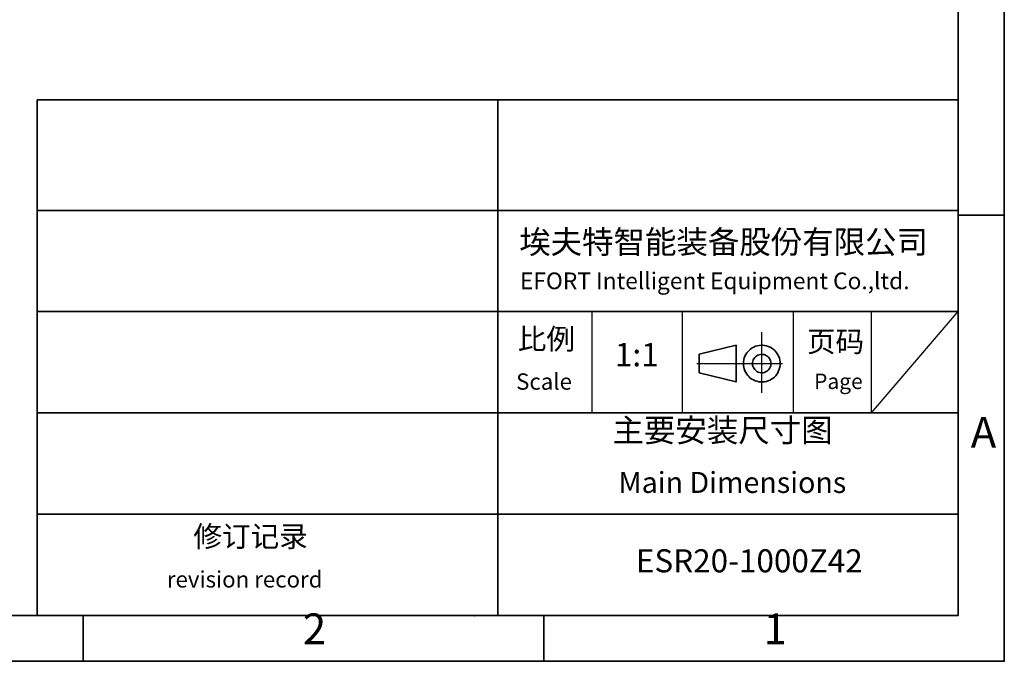
# Model space of a CAD drawing. Units: inches. Extents: x 2 to 10153, y 7943 to 11327.
# Drawn here: x 8941 to 10153, y 7960 to 8750 of the extents above; entities that cross this region are included whole.
import ezdxf

# ---------------------------------------------------------------- set-up
doc = ezdxf.new("R2010")
doc.units = ezdxf.units.IN
doc.header["$MEASUREMENT"] = 0
doc.layers.add('PDF_Geomertry', color=7, linetype='Continuous')
doc.layers.add('PDF_Text', color=7, linetype='Continuous')
doc.styles.add('宋体', font='txt')

msp = doc.modelspace()

# ---------------------------------------------------------------- linework, layer by layer
at = {"layer": 'PDF_Geomertry', "lineweight": 35}
for points in [[(5393.071, 7960.184), (10152.871, 7960.184), (10152.871, 9642.004), (10152.871, 11323.824), (5393.071, 11323.824)], [(10096.097, 8016.524), (10096.097, 8651.053)], [(9777.616, 8337.897), (9777.616, 8315.121), (9822.796, 8303.932), (9822.796, 8349.085)], [(8056.24, 8016.524), (10096.097, 8016.524)], [(9500.773, 8016.524), (9500.773, 8016.124)]]:
    msp.add_lwpolyline(points, close=True, dxfattribs=at)
for points in [[(5457.452, 8016.524), (10096.097, 8016.524), (10096.097, 11267.484), (5457.452, 11267.484), (5457.452, 8016.524)], [(8963.021, 8651.053), (8963.021, 8333.788), (8963.021, 8016.924)], [(8963.021, 8651.053), (10096.097, 8651.053)], [(9529.559, 8651.053), (9529.559, 8016.924)], [(10096.097, 8016.524), (10096.097, 8651.053)], [(10096.097, 8016.524), (10096.097, 8651.053)], [(10096.097, 8016.924), (10096.097, 8651.053)], [(8963.021, 8514.797), (10096.097, 8514.797)], [(10152.871, 8509.203), (10096.097, 8509.203)], [(10096.097, 8390.528), (8963.021, 8390.528)], [(9876.371, 8333.102), (9875.571, 8335.1), (9874.371, 8337.098), (9873.172, 8339.095), (9871.973, 8341.093), (9870.373, 8342.692), (9868.374, 8344.29), (9866.775, 8345.489), (9864.776, 8346.687), (9862.377, 8347.486), (9860.378, 8348.286), (9857.979, 8348.685), (9855.98, 8349.085), (9853.581, 8349.085), (9851.182, 8348.685), (9849.183, 8348.286), (9846.784, 8347.886), (9844.785, 8346.687), (9842.786, 8345.888), (9840.787, 8344.29), (9839.188, 8343.091), (9837.589, 8341.493), (9835.989, 8339.495), (9834.79, 8337.497), (9833.59, 8335.499), (9832.791, 8333.501), (9832.391, 8331.104), (9831.991, 8328.706), (9831.991, 8326.709), (9831.991, 8324.311), (9832.391, 8321.914), (9832.791, 8319.916), (9833.59, 8317.518), (9834.79, 8315.52), (9835.989, 8313.523), (9837.189, 8311.924), (9838.788, 8310.326), (9840.387, 8308.728), (9842.386, 8307.129), (9844.385, 8306.33), (9846.384, 8305.131), (9848.783, 8304.732), (9850.782, 8303.933), (9853.181, 8303.933), (9855.58, 8303.933), (9857.979, 8303.933), (9859.978, 8304.332), (9862.377, 8305.131), (9864.376, 8305.931), (9866.375, 8307.129), (9868.374, 8308.328), (9869.974, 8309.926), (9871.573, 8311.525), (9873.172, 8313.523), (9874.371, 8315.121), (9875.171, 8317.518), (9875.971, 8319.516), (9876.77, 8321.914), (9877.17, 8323.912), (9877.17, 8326.309), (9877.17, 8328.706), (9876.77, 8330.704), (9876.371, 8333.102)], [(9865.176, 8329.905), (9864.776, 8331.104), (9863.976, 8332.702), (9863.177, 8333.901), (9861.977, 8335.1), (9860.378, 8335.899), (9859.178, 8336.698), (9857.579, 8337.497), (9855.98, 8337.497), (9854.381, 8337.897), (9852.781, 8337.497), (9851.182, 8337.098), (9849.583, 8336.698), (9848.383, 8335.899), (9847.184, 8335.1), (9845.985, 8333.901), (9844.785, 8332.303), (9843.986, 8331.104), (9843.586, 8329.505), (9843.186, 8327.907), (9843.186, 8326.309), (9843.186, 8324.711), (9843.586, 8323.112), (9844.385, 8321.514), (9845.185, 8320.315), (9845.985, 8319.117), (9847.184, 8317.918), (9848.383, 8316.719), (9849.983, 8315.92), (9851.582, 8315.52), (9853.181, 8315.121), (9854.78, 8315.121), (9856.38, 8315.121), (9857.979, 8315.52), (9859.178, 8316.319), (9860.778, 8317.119), (9861.977, 8317.918), (9863.177, 8319.117), (9863.976, 8320.315), (9864.776, 8321.914), (9865.576, 8323.512), (9865.576, 8325.11), (9865.975, 8326.709), (9865.576, 8328.307), (9865.176, 8329.905)], [(8963.021, 8265.86), (10096.097, 8265.86)], [(10096.097, 8141.192), (8963.021, 8141.192)], [(8056.24, 8016.524), (10096.097, 8016.524)], [(8056.24, 8016.524), (10096.097, 8016.524)], [(8056.24, 8016.524), (10096.097, 8016.524)], [(9019.395, 7960.184), (9019.395, 8016.524)], [(9500.773, 8016.924), (9500.773, 8016.524)], [(9500.773, 8016.524), (9500.773, 8016.124)], [(9500.773, 8016.524), (9500.773, 8016.124)], [(9514.766, 8016.524), (9514.766, 8016.524)], [(9586.333, 7960.184), (9586.333, 8016.524)]]:
    msp.add_lwpolyline(points, dxfattribs=at)
at = {"layer": 'PDF_Geomertry', "lineweight": 25}
for points in [[(9854.712, 8290.67), (9854.712, 8326.64), (9854.712, 8365.127)], [(9774.569, 8326.64), (9880.112, 8326.64)]]:
    msp.add_lwpolyline(points, dxfattribs=at)
at = {"layer": 'PDF_Text'}
for p, q in [((9645.543, 8390.528), (9645.543, 8265.86)), ((9756.845, 8265.86), (9756.845, 8390.528)), ((9775.277, 8390.528), (9902.176, 8390.528)), ((9893.283, 8390.528), (9893.283, 8265.86)), ((9989.346, 8265.86), (9989.346, 8390.528)), ((9989.346, 8265.86), (10096.097, 8390.528)), ((9661.848, 8265.86), (9775.277, 8265.86)), ((9902.176, 8265.86), (9997.882, 8265.86))]:
    msp.add_line(p, q, dxfattribs=at)

# ---------------------------------------------------------------- texts
at = {"layer": 'PDF_Text', "attachment_point": 7, "style": '宋体'}
for s, insert, char_height in [('埃夫特智能装备股份有限公司', (9556.029, 8453.052), 28.36047), ('EFORT Intelligent Equipment Co.,ltd.', (9556.951, 8411.58), 20.53836), ('比例', (9554.338, 8335.85), 25.7934), ('页码', (9910.063, 8332.61), 25.7934), ('1:1', (9673.533, 8314.159), 28.6991), ('Scale', (9552.241, 8288.028), 20.0894), ('Page', (9918.872, 8289.287), 18.9295), ('主要安装尺寸图', (9670.766, 8221.328), 28.368), ('A', (10111.591, 8211.16), 37.859), ('修订记录', (9155.16, 8092.896), 25.7934), ('ESR20-1000Z42', (9699.63, 8060.771), 28.368), ('revision record', (9122.549, 8044.689), 20.08936), ('2', (9289.879, 7969.385), 37.859), ('1', (9856.589, 7969.385), 37.859)]:
    msp.add_mtext(s, dxfattribs=dict(at, insert=insert, char_height=char_height))
at = {"layer": 'PDF_Text', "lineweight": 0, "insert": (9678.16, 8193.114), "char_height": 25.793, "attachment_point": 1, "style": '宋体'}
msp.add_mtext('Main Dimensions', dxfattribs=at)

doc.saveas('drawing.dxf')
